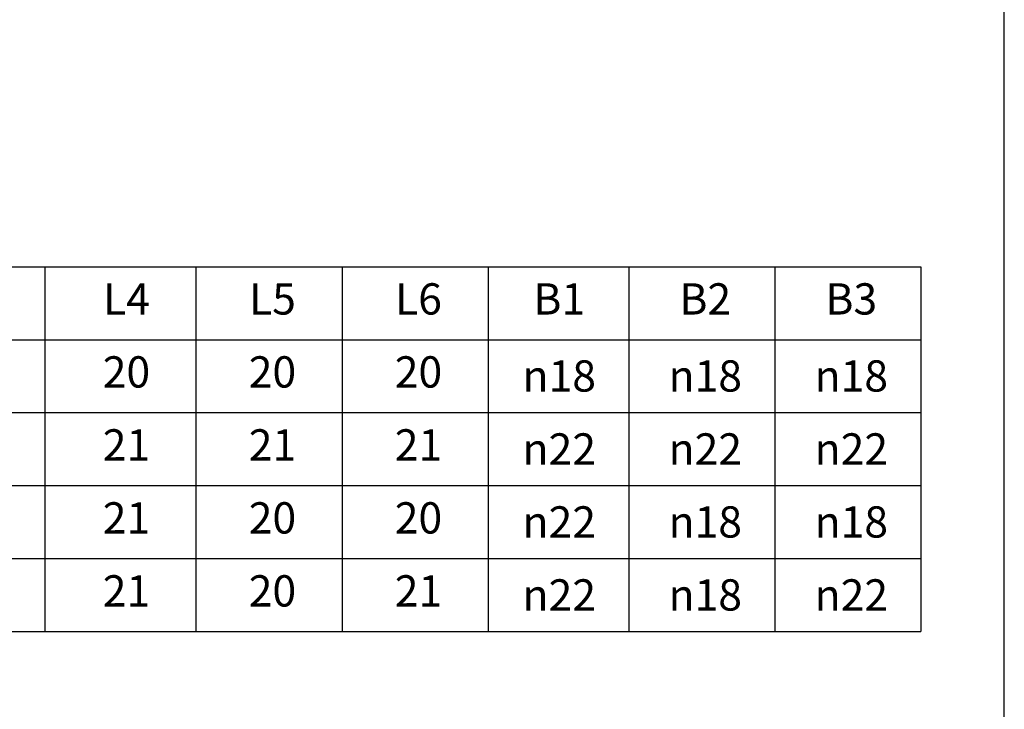
# Model space of a CAD drawing. Units: inches. Extents: x -5 to 215, y -5 to 302.
# Drawn here: x 106 to 200, y 61 to 127 of the extents above; entities that cross this region are included whole.
import ezdxf

# ---------------------------------------------------------------- set-up
doc = ezdxf.new("R2010")
doc.units = ezdxf.units.IN
doc.layers.add('1', color=7, linetype='Continuous')
doc.styles.add('CONVERTER_11', font='txt.shx', dxfattribs={"width": 0.9})

# ---------------------------------------------------------------- blocks, each defined once
blk = doc.blocks.new('開示A4')
at = {"layer": '1', "color": 7, "linetype": 'Continuous'}
blk.add_line((200, 10), (200, 148.5), dxfattribs=at)
blk = doc.blocks.new('開示A4枠')
at = {"layer": '1'}
blk.add_blockref('開示A4', (0, 0), dxfattribs=at)

msp = doc.modelspace()

# ---------------------------------------------------------------- linework, layer by layer
at = {"layer": '1', "color": 7, "linetype": 'Continuous'}
for p, q in [((66, 103.59), (192, 103.59)), ((192, 103.59), (192, 96.59)), ((33, 96.59), (192, 96.59)), ((192, 96.59), (192, 89.59)), ((192, 89.59), (192, 82.59)), ((192, 82.59), (192, 75.59)), ((192, 75.59), (192, 68.59)), ((94, 68.59), (108, 68.59)), ((108, 68.59), (178, 68.59)), ((122.5, 68.59), (136.5, 68.59)), ((136.5, 68.59), (150.5, 68.59)), ((164, 68.59), (192, 68.59))]:
    msp.add_line(p, q, dxfattribs=at)
at = {"layer": '1', "color": 2, "linetype": 'Continuous'}
for p, q in [((108, 103.59), (108, 68.59)), ((122.5, 103.59), (122.5, 68.59)), ((136.5, 103.59), (136.5, 68.59)), ((150.5, 103.59), (150.5, 68.59)), ((164, 103.59), (164, 68.59)), ((178, 103.59), (178, 68.59)), ((33, 89.59), (192, 89.59)), ((33, 82.59), (192, 82.59)), ((33, 75.59), (192, 75.59))]:
    msp.add_line(p, q, dxfattribs=at)

# ---------------------------------------------------------------- block references
msp.add_blockref('開示A4枠', (0, 0))

# ---------------------------------------------------------------- texts
at = {"layer": '1', "color": 7, "char_height": 3, "attachment_point": 5, "style": 'CONVERTER_11'}
for s, insert in [('L4', (115.831, 100.11)), ('L5', (129.831, 100.11)), ('L6', (143.831, 100.11)), ('B1', (157.331, 100.11)), ('B2', (171.331, 100.11)), ('B3', (185.331, 100.11)), ('20', (115.831, 93.11)), ('20', (129.831, 93.11)), ('20', (143.831, 93.11)), ('{\\Fgdt;n}18', (157.331, 93.11)), ('{\\Fgdt;n}18', (171.331, 93.11)), ('{\\Fgdt;n}18', (185.331, 93.11)), ('21', (115.831, 86.11)), ('21', (129.831, 86.11)), ('21', (143.831, 86.11)), ('{\\Fgdt;n}22', (157.331, 86.11)), ('{\\Fgdt;n}22', (171.331, 86.11)), ('{\\Fgdt;n}22', (185.331, 86.11)), ('21', (115.831, 79.11)), ('20', (129.831, 79.11)), ('20', (143.831, 79.11)), ('{\\Fgdt;n}22', (157.331, 79.11)), ('{\\Fgdt;n}18', (171.331, 79.11)), ('{\\Fgdt;n}18', (185.331, 79.11)), ('21', (115.831, 72.11)), ('20', (129.831, 72.11)), ('21', (143.831, 72.11)), ('{\\Fgdt;n}22', (157.331, 72.11)), ('{\\Fgdt;n}18', (171.331, 72.11)), ('{\\Fgdt;n}22', (185.331, 72.11))]:
    msp.add_mtext(s, dxfattribs=dict(at, insert=insert))

doc.saveas('drawing.dxf')
